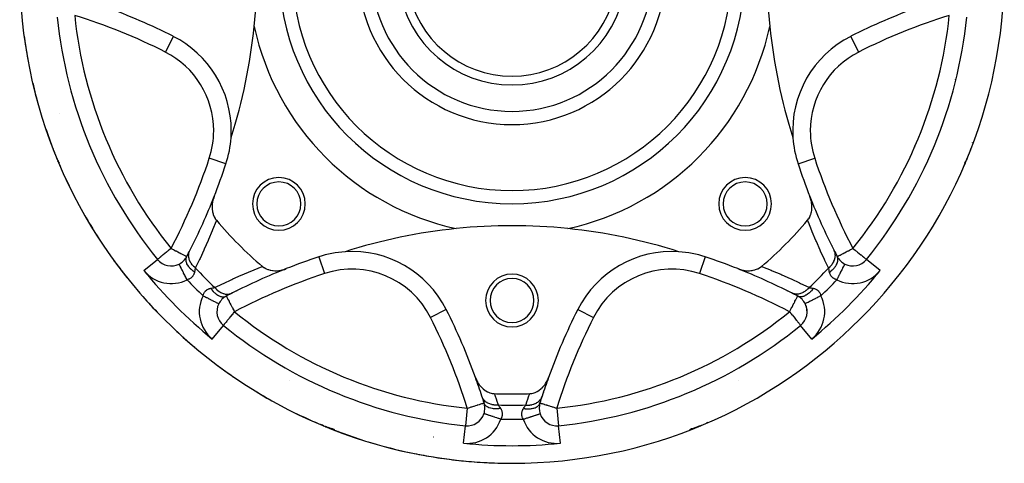
# Model space of a CAD drawing. Units: millimetres. Extents: x -239 to 387, y -265 to 265.
# Drawn here: x -230 to -118, y -75 to -25 of the extents above; entities that cross this region are included whole.
import ezdxf

# ---------------------------------------------------------------- set-up
doc = ezdxf.new("R2010")
doc.units = ezdxf.units.MM
doc.linetypes.add('DASHED', pattern=[9.652, 8.128, -1.524])
doc.layers.add('nevidi', color=4, linetype='DASHED')

msp = doc.modelspace()

# ---------------------------------------------------------------- linework, layer by layer
at = {"color": 2}
for p, q in [((-212.53, -26.93), (-212.53, -26.93)), ((-135.47, -26.93), (-135.47, -26.93)), ((-122.48, -41.35), (-122.38, -41.14)), ((-122.48, -41.35), (-122.38, -41.14)), ((-122.45, -41.28), (-122.38, -41.14)), ((-122.22, -40.77), (-122.26, -40.88)), ((-122.73, -41.78), (-122.73, -41.78)), ((-214.33, -52.29), (-214.32, -52.28)), ((-211, -51.95), (-211, -51.95)), ((-195.96, -51.98), (-195.96, -51.99)), ((-152.04, -51.98), (-152.04, -51.99)), ((-137, -51.95), (-137, -51.95)), ((-133.67, -52.28), (-133.68, -52.28)), ((-211.87, -52.81), (-211.87, -52.8)), ((-206.5, -56.45), (-206.49, -56.45)), ((-166.52, -57.98), (-166.52, -57.98)), ((-140.64, -57.32), (-140.65, -57.32)), ((-206.83, -59.78), (-206.83, -59.77)), ((-141.17, -59.78), (-141.17, -59.77)), ((-169.97, -66.07), (-169.97, -66.07)), ((-170.82, -68.59), (-170.81, -68.6)), ((-177.19, -69.81), (-177.19, -69.81)), ((-195.69, -71.07), (-195.69, -71.07)), ((-195.69, -71.07), (-195.68, -71.08)), ((-195.69, -71.07), (-195.69, -71.08)), ((-195.1, -71.32), (-195.17, -71.29)), ((-194.91, -71.38), (-194.93, -71.37)), ((-179.3, -71.18), (-179.3, -71.18)), ((-152.98, -71.34), (-152.83, -71.29)), ((-152.84, -71.29), (-152.84, -71.29)), ((-174, -75.45), (-174, -75.45))]:
    msp.add_line(p, q, dxfattribs=at)
for points in [[(-225.6, -41.2), (-225.6, -41.19), (-225.65, -41.08)], [(-122.26, -40.88), (-122.32, -41.01), (-122.37, -41.14), (-122.4, -41.2)], [(-207.88, -45.12), (-207.97, -45.38), (-207.98, -45.44), (-208.05, -45.69), (-208.06, -45.78), (-208.09, -45.99), (-208.11, -46.12), (-208.11, -46.3), (-208.11, -46.46), (-208.1, -46.6), (-208.08, -46.78), (-208.06, -46.88), (-208.01, -47.08), (-207.99, -47.16), (-207.91, -47.37), (-207.89, -47.42), (-207.78, -47.62), (-207.76, -47.65), (-207.62, -47.83)], [(-140.38, -47.83), (-140.26, -47.68), (-140.24, -47.65), (-140.13, -47.46), (-140.11, -47.42), (-140.03, -47.22), (-140.01, -47.16), (-139.96, -46.97), (-139.94, -46.88), (-139.91, -46.71), (-139.9, -46.6), (-139.89, -46.44), (-139.89, -46.3), (-139.89, -46.16), (-139.91, -45.99), (-139.92, -45.89), (-139.95, -45.69), (-139.97, -45.61), (-140.03, -45.38), (-140.04, -45.34), (-140.12, -45.12)], [(-202.38, -53.07), (-202.23, -53.19), (-202.2, -53.21), (-202.01, -53.32), (-201.97, -53.34), (-201.77, -53.42), (-201.71, -53.44), (-201.52, -53.49), (-201.43, -53.51), (-201.26, -53.54), (-201.15, -53.55), (-200.99, -53.56), (-200.85, -53.56), (-200.71, -53.56), (-200.54, -53.55), (-200.44, -53.53), (-200.24, -53.5), (-200.16, -53.48), (-199.93, -53.42), (-199.89, -53.41), (-199.67, -53.33)], [(-148.33, -53.33), (-148.07, -53.42), (-148.01, -53.44), (-147.76, -53.5), (-147.67, -53.51), (-147.46, -53.55), (-147.33, -53.56), (-147.15, -53.56), (-146.99, -53.56), (-146.85, -53.55), (-146.67, -53.53), (-146.57, -53.51), (-146.37, -53.46), (-146.29, -53.44), (-146.08, -53.36), (-146.03, -53.34), (-145.83, -53.23), (-145.8, -53.21), (-145.62, -53.07)], [(-141.51, -56.45), (-141.51, -56.45), (-141.5, -56.45)], [(-207.36, -57.32), (-207.35, -57.32), (-207.35, -57.32)], [(-178.16, -65.7), (-178.05, -65.97), (-178, -66.06), (-177.9, -66.26), (-177.8, -66.41), (-177.72, -66.53), (-177.55, -66.73), (-177.51, -66.77), (-177.35, -66.93), (-177.29, -66.99), (-177.28, -67), (-177.05, -67.18), (-176.98, -67.22), (-176.79, -67.33), (-176.68, -67.38), (-176.53, -67.44), (-176.38, -67.48), (-176.26, -67.51), (-176.09, -67.53), (-176.02, -67.53)], [(-171.98, -67.53), (-171.84, -67.52), (-171.74, -67.51), (-171.59, -67.47), (-171.47, -67.44), (-171.35, -67.39), (-171.21, -67.33), (-171.12, -67.28), (-170.95, -67.18), (-170.9, -67.14), (-170.71, -66.99), (-170.7, -66.98), (-170.65, -66.93), (-170.51, -66.8), (-170.49, -66.77), (-170.34, -66.6), (-170.28, -66.53), (-170.18, -66.38), (-170.1, -66.26), (-170.05, -66.15), (-169.95, -65.97), (-169.93, -65.91), (-169.84, -65.7)], [(-195.43, -71.19), (-195.56, -71.13), (-195.74, -71.06)], [(-194.75, -71.42), (-194.91, -71.37), (-194.93, -71.37)], [(-153.25, -71.42), (-153.09, -71.38), (-153.1, -71.38)], [(-153.24, -71.42), (-153.09, -71.37), (-153.09, -71.38), (-152.83, -71.29)], [(-153.08, -71.37), (-153.09, -71.37), (-152.83, -71.29)], [(-152.57, -71.19), (-152.7, -71.24), (-152.83, -71.29)]]:
    msp.add_lwpolyline(points, dxfattribs=at)
for centre, radius, start, end in [((-174, -19.45), 56, 90, 270), ((-174, -19.45), 56, 270, 90), ((-174, -19.45), 25, 90, 270), ((-174, -19.45), 25, 270, 90), ((-174, -19.45), 17.5, 90, 270), ((-174, -19.45), 17.5, 270, 90), ((-174, -19.45), 13, 107.9202, 72.0798), ((-174, -19.45), 12, 109.4712, 70.5288), ((-82.5, -19.45), 62.5, 174.1778, 185.8222), ((-265.5, -19.45), 62.5, 354.1778, 360), ((-244, -89.45), 70, 63.2834, 70.1608), ((-104, -89.45), 70, 109.8392, 116.7166), ((-174, -19.45), 52, 185.8463, 219.1537), ((-174, -19.45), 52, 320.8463, 354.1537), ((-174, -19.45), 56, 187.5414, 190.3662), ((-265.5, -19.45), 62.5, 342.3133, 354.1778), ((-174, -19.45), 30, 192.2007, 257.7993), ((-174, -19.45), 30, 282.2007, 347.7993), ((-82.5, -19.45), 62.5, 185.8222, 197.6867), ((-217.93, -37.65), 12, 0, 63.2834), ((-130.07, -37.65), 12, 116.7166, 183.7874), ((-174, -19.45), 56, 193.1862, 196.01), ((-127.81, -38.58), 6, 51.5372, 51.5625), ((-220.19, -38.58), 6, 151.3786, 151.3933), ((-174, -19.45), 56, 198.8312, 201.6538), ((-217.93, -37.65), 12, 356.2126, 0), ((-217.93, -37.65), 12, 341.7166, 356.2126), ((-130.07, -37.65), 12, 183.7874, 198.2834), ((-220.19, -38.58), 6, 201.6137, 202.5), ((-220.19, -38.58), 6, 202.5, 207.5716), ((-273, -19.45), 70, 338.4859, 341.7166), ((-75, -19.45), 70, 198.2834, 201.5141), ((-127.81, -38.58), 6, 332.4485, 334.8394), ((-127.81, -38.58), 6, 333.777, 337.5), ((-127.81, -38.58), 6, 337.5, 338.3519), ((-174, -19.45), 56, 204.4763, 207.2976), ((-200.52, -45.97), 3, 0, 180), ((-200.52, -45.97), 2.5, 0, 180), ((-147.48, -45.97), 3, 0, 180), ((-147.48, -45.97), 2.5, 0, 180), ((-127.81, -38.58), 6, 263.4371, 263.4625), ((-273, -19.45), 70, 332.982, 338.4859), ((-75, -19.45), 70, 201.5141, 207.018), ((-200.52, -45.97), 3, 180, 0), ((-200.52, -45.97), 2.5, 180, 0), ((-147.48, -45.97), 3, 180, 0), ((-147.48, -45.97), 2.5, 180, 0), ((-174, -19.45), 56, 210.1218, 212.9414), ((-174, -19.45), 44, 220.1731, 229.8269), ((-174, -19.45), 44, 310.1731, 319.8269), ((-174, -110.95), 62.5, 95.8222, 107.6867), ((-174, -110.95), 62.5, 84.1778, 95.8222), ((-174, -110.95), 62.5, 72.3133, 84.1778), ((-273, -19.45), 70, 332.3372, 332.982), ((-192.2, -63.38), 12, 93.7874, 108.2834), ((-192.2, -63.38), 12, 26.7166, 93.7874), ((-155.8, -63.38), 12, 86.2126, 153.2834), ((-155.8, -63.38), 12, 71.7166, 86.2126), ((-174, -19.45), 48, 319.3273, 319.3846), ((-75, -19.45), 70, 207.018, 207.6628), ((-174, -19.45), 56, 215.7676, 218.5851), ((-212.77, -51.02), 2, 219.1537, 296.8849), ((-212.77, -51.02), 2, 296.8848, 332.3372), ((-174, -118.45), 70, 108.2834, 111.5141), ((-174, -118.45), 70, 68.4859, 71.7166), ((-135.23, -51.02), 2, 207.6628, 243.1152), ((-135.23, -51.02), 2, 243.1152, 320.8463), ((-174, -118.45), 70, 111.5141, 117.018), ((-174, -118.45), 70, 62.982, 68.4859), ((-174, -56.95), 3, 0, 180), ((-174, -56.95), 2.5, 0, 180), ((-174, -19.45), 48, 229.3006, 229.3535), ((-174, -19.45), 48, 310.6428, 310.6998), ((-174, -19.45), 56, 221.4139, 224.2289), ((-205.57, -58.22), 2, 117.6628, 153.1152), ((-174, -118.45), 70, 117.018, 117.6628), ((-174, -56.95), 3, 180, 0), ((-174, -56.95), 2.5, 180, 0), ((-174, -118.45), 70, 62.3372, 62.982), ((-142.43, -58.22), 2, 26.8848, 62.3372), ((-205.57, -58.22), 2, 153.1152, 230.8463), ((-244, -89.45), 70, 19.8392, 26.7166), ((-104, -89.45), 70, 153.2834, 160.1608), ((-142.43, -58.22), 2, 309.1537, 26.8849), ((-142.43, -58.22), 2, 24.5734, 26.8848), ((-142.43, -58.22), 2, 17.2636, 23.9358), ((-142.43, -58.22), 2, 9.9525, 16.7027), ((-142.43, -58.22), 2, 2.6415, 9.4656), ((-174, -19.45), 56, 227.0608, 229.8726), ((-174, -19.45), 52, 230.8463, 264.1537), ((-174, -19.45), 52, 275.8463, 309.1537), ((-174, -19.45), 56, 232.7086, 235.5164), ((-244, -89.45), 70, 17.982, 19.8392), ((-104, -89.45), 70, 160.1608, 162.018), ((-174, -19.45), 56, 238.3577, 241.1601), ((-244, -89.45), 70, 17.3372, 17.982), ((-174, -19.45), 48.12, 267.5937, 270), ((-174, -19.45), 48.12, 270, 272.4063), ((-104, -89.45), 70, 162.018, 162.6628), ((-174, -19.45), 48, 274.3102, 274.371), ((-179.09, -69.19), 2, 341.8848, 0), ((-179.09, -69.19), 2, 0, 17.3372), ((-168.91, -69.19), 2, 162.6628, 198.1152), ((-174, -19.45), 56, 244.0088, 246.8039), ((-179.09, -69.19), 2, 264.1537, 341.8849), ((-168.91, -69.19), 2, 198.1152, 275.8463), ((-193.13, -65.64), 6, 244.7827, 247.5), ((-193.13, -65.64), 6, 244.7593, 244.8394), ((-193.13, -65.64), 6, 247.5, 253.9449), ((-174, -19.45), 56, 247.5, 247.7827), ((-174, -19.45), 56, 247.7827, 248.0778), ((-174, -19.45), 56, 248.3499, 249.637), ((-154.87, -65.64), 6, 282.1793, 282.2346), ((-154.87, -65.64), 6, 285.4951, 289.8394), ((-154.87, -65.64), 6, 286.982, 292.5), ((-154.87, -65.64), 6, 292.5, 295.2458), ((-174, -19.45), 56, 249.6632, 252.4476), ((-174, -19.45), 56, 250.1975, 250.5449), ((-174, -19.45), 56, 253.0239, 255.2099), ((-174, -19.45), 56, 255.3237, 258.0913), ((-174, -19.45), 56, 255.815, 256.1347), ((-174, -19.45), 56, 258.5205, 260.8237), ((-174, -19.45), 56, 260.9979, 263.735), ((-174, -19.45), 56, 261.4797, 261.7945), ((-174, -19.45), 56, 264.0194, 266.5694), ((-174, -19.45), 56, 266.7127, 270), ((-174, -19.45), 56, 267.2865, 267.664), ((-174, -19.45), 56, 269.5707, 270)]:
    msp.add_arc(centre, radius, start, end, dxfattribs=at)
at = {"layer": 'nevidi', "color": 7, "linetype": 'Continuous'}
for p, q in [((-212.53, -26.93), (-213.43, -28.71)), ((-135.47, -26.93), (-134.57, -28.71)), ((-121.65, -39), (-121.65, -39.01)), ((-128.18, -39.46), (-128.21, -39.52)), ((-125.96, -39.35), (-125.96, -39.35)), ((-121.84, -39.71), (-121.9, -39.89)), ((-225.74, -40.88), (-225.79, -40.76)), ((-225.73, -40.88), (-225.74, -40.88)), ((-206.54, -41.41), (-208.43, -40.78)), ((-141.46, -41.41), (-139.57, -40.78)), ((-122.27, -40.88), (-122.26, -40.88)), ((-122.55, -41.52), (-122.61, -41.65)), ((-215.87, -53.55), (-214.33, -52.29)), ((-211.48, -52.54), (-211.48, -52.55)), ((-195.96, -51.99), (-195.33, -53.88)), ((-152.04, -51.99), (-152.67, -53.88)), ((-132.13, -53.55), (-133.67, -52.28)), ((-207.1, -56.93), (-207.09, -56.93)), ((-140.91, -56.93), (-140.9, -56.93)), ((-181.48, -57.98), (-183.26, -58.88)), ((-166.52, -57.98), (-164.74, -58.88)), ((-208.1, -61.33), (-206.83, -59.78)), ((-139.9, -61.33), (-141.17, -59.78)), ((-199.27, -66.03), (-199.27, -66.03)), ((-148.24, -66.06), (-148.24, -66.06)), ((-179.09, -69.19), (-179.3, -71.18)), ((-177.1, -69.31), (-177.1, -69.31)), ((-170.9, -69.31), (-170.9, -69.31)), ((-168.91, -69.19), (-168.7, -71.18)), ((-149.66, -69.51), (-149.66, -69.51)), ((-195.42, -71.17), (-195.43, -71.19)), ((-195.41, -71.14), (-195.41, -71.14)), ((-179.5, -73.17), (-179.3, -71.18)), ((-168.5, -73.17), (-168.7, -71.18)), ((-152.58, -71.17), (-152.57, -71.19)), ((-151.74, -70.81), (-151.92, -70.9)), ((-193.68, -71.77), (-193.7, -71.77)), ((-182.92, -72.45), (-182.91, -72.45))]:
    msp.add_line(p, q, dxfattribs=at)
for points in [[(-226.07, -39.99), (-226.1, -39.89), (-226.14, -39.76), (-226.16, -39.71)], [(-225.46, -41.5), (-225.51, -41.4), (-225.54, -41.33), (-225.6, -41.2)], [(-122.4, -41.2), (-122.46, -41.33), (-122.46, -41.33), (-122.54, -41.51)], [(-225.32, -41.78), (-225.36, -41.72), (-225.45, -41.52)], [(-207.62, -47.83), (-207.66, -47.93), (-208.06, -48.92), (-208.11, -49.04), (-208.52, -50.02), (-208.57, -50.14), (-209, -51.1), (-209.05, -51.21), (-209.49, -52.16), (-209.55, -52.27), (-210, -53.21), (-210.02, -53.25)], [(-137.98, -53.25), (-138.4, -52.39), (-138.45, -52.27), (-138.9, -51.33), (-138.95, -51.21), (-139.38, -50.25), (-139.43, -50.14), (-139.84, -49.16), (-139.89, -49.04), (-140.29, -48.05), (-140.34, -47.93), (-140.38, -47.83)], [(-212.77, -51.02), (-212.87, -51.1), (-212.9, -51.12), (-213.03, -51.23), (-213.1, -51.29), (-213.18, -51.35), (-213.28, -51.43), (-213.3, -51.45), (-213.49, -51.6), (-213.49, -51.61), (-213.5, -51.62), (-213.67, -51.75), (-213.7, -51.77), (-213.78, -51.84), (-213.83, -51.88), (-213.86, -51.91), (-213.97, -52), (-214, -52.02), (-214.06, -52.07), (-214.09, -52.1), (-214.11, -52.11), (-214.19, -52.17), (-214.19, -52.18), (-214.25, -52.22), (-214.26, -52.23), (-214.29, -52.26), (-214.31, -52.27), (-214.31, -52.27), (-214.32, -52.28), (-214.32, -52.28)], [(-212.77, -51.02), (-212.69, -51.06), (-212.62, -51.1), (-212.51, -51.16), (-212.45, -51.19), (-212.26, -51.29), (-212.22, -51.31), (-212.14, -51.35), (-212.02, -51.41), (-212, -51.42), (-211.81, -51.53), (-211.8, -51.53), (-211.66, -51.6), (-211.61, -51.63), (-211.61, -51.63), (-211.45, -51.72), (-211.44, -51.72), (-211.31, -51.79), (-211.29, -51.8), (-211.21, -51.84), (-211.2, -51.85), (-211.18, -51.86), (-211.11, -51.89), (-211.09, -51.9), (-211.05, -51.92), (-211.03, -51.93), (-211.01, -51.94), (-211, -51.95)], [(-210.02, -53.25), (-210.17, -53.12), (-210.18, -53.11), (-210.2, -53.1), (-210.21, -53.09), (-210.33, -52.95), (-210.34, -52.94), (-210.37, -52.91), (-210.38, -52.89), (-210.47, -52.77), (-210.47, -52.76), (-210.51, -52.71), (-210.52, -52.69), (-210.58, -52.58), (-210.59, -52.57), (-210.62, -52.49), (-210.63, -52.48), (-210.67, -52.38), (-210.67, -52.37), (-210.71, -52.27), (-210.71, -52.26), (-210.73, -52.18), (-210.73, -52.17), (-210.76, -52.05), (-210.76, -52.04), (-210.77, -51.98), (-210.77, -51.97), (-210.78, -51.84), (-210.78, -51.82), (-210.77, -51.79), (-210.77, -51.78), (-210.76, -51.62), (-210.76, -51.61), (-210.75, -51.59), (-210.75, -51.59), (-210.71, -51.42), (-210.71, -51.41), (-210.71, -51.41), (-210.7, -51.4), (-210.64, -51.25)], [(-137.98, -53.25), (-137.82, -53.11), (-137.82, -53.11), (-137.81, -53.11), (-137.8, -53.1), (-137.66, -52.94), (-137.66, -52.94), (-137.64, -52.92), (-137.63, -52.91), (-137.53, -52.76), (-137.52, -52.75), (-137.5, -52.72), (-137.49, -52.71), (-137.41, -52.57), (-137.41, -52.56), (-137.38, -52.51), (-137.38, -52.49), (-137.33, -52.37), (-137.32, -52.37), (-137.3, -52.29), (-137.29, -52.27), (-137.27, -52.17), (-137.26, -52.17), (-137.24, -52.07), (-137.24, -52.05), (-137.23, -51.97), (-137.23, -51.97), (-137.22, -51.85), (-137.22, -51.84), (-137.23, -51.78), (-137.23, -51.77), (-137.24, -51.64), (-137.24, -51.62), (-137.25, -51.59), (-137.25, -51.58), (-137.28, -51.43), (-137.29, -51.42), (-137.3, -51.4), (-137.3, -51.39), (-137.36, -51.25)], [(-137, -51.95), (-136.99, -51.94), (-136.97, -51.93), (-136.95, -51.92), (-136.91, -51.9), (-136.89, -51.89), (-136.82, -51.86), (-136.8, -51.85), (-136.79, -51.84), (-136.71, -51.8), (-136.69, -51.79), (-136.56, -51.72), (-136.55, -51.72), (-136.39, -51.63), (-136.39, -51.63), (-136.34, -51.6), (-136.2, -51.53), (-136.19, -51.53), (-136, -51.42), (-135.98, -51.41), (-135.86, -51.35), (-135.78, -51.31), (-135.74, -51.29), (-135.55, -51.19), (-135.49, -51.16), (-135.38, -51.1), (-135.31, -51.06), (-135.23, -51.02)], [(-135.23, -51.02), (-135.13, -51.1), (-135.1, -51.12), (-134.97, -51.23), (-134.9, -51.29), (-134.82, -51.35), (-134.72, -51.43), (-134.7, -51.45), (-134.51, -51.6), (-134.51, -51.61), (-134.5, -51.62), (-134.33, -51.75), (-134.3, -51.77), (-134.22, -51.84), (-134.17, -51.88), (-134.14, -51.91), (-134.03, -52), (-134, -52.02), (-133.94, -52.07), (-133.91, -52.1), (-133.89, -52.11), (-133.81, -52.17), (-133.81, -52.17), (-133.75, -52.22), (-133.74, -52.23), (-133.71, -52.26), (-133.69, -52.27), (-133.69, -52.28), (-133.68, -52.28), (-133.68, -52.28)], [(-210.11, -53.72), (-210.23, -53.63), (-210.26, -53.61), (-210.29, -53.59), (-210.3, -53.58), (-210.4, -53.5), (-210.42, -53.48), (-210.48, -53.43), (-210.48, -53.42), (-210.54, -53.36), (-210.57, -53.34), (-210.64, -53.26), (-210.65, -53.25), (-210.68, -53.22), (-210.7, -53.19), (-210.78, -53.09), (-210.79, -53.08), (-210.79, -53.07), (-210.81, -53.04), (-210.89, -52.92), (-210.9, -52.91), (-210.9, -52.9), (-210.91, -52.89), (-210.97, -52.77), (-210.98, -52.74), (-210.99, -52.73), (-210.99, -52.72), (-211.03, -52.62), (-211.04, -52.6), (-211.05, -52.56), (-211.05, -52.55), (-211.07, -52.47), (-211.07, -52.45), (-211.08, -52.39), (-211.08, -52.38), (-211.08, -52.33), (-211.08, -52.31), (-211.08, -52.22), (-211.08, -52.22), (-211.08, -52.2), (-211.07, -52.18), (-211.05, -52.07), (-211.05, -52.07), (-211.05, -52.07), (-211.04, -52.05), (-211, -51.95), (-211, -51.95)], [(-137.89, -53.72), (-137.88, -53.71), (-137.74, -53.61), (-137.72, -53.59), (-137.71, -53.59), (-137.71, -53.59), (-137.58, -53.48), (-137.55, -53.45), (-137.53, -53.43), (-137.52, -53.43), (-137.43, -53.34), (-137.41, -53.31), (-137.37, -53.27), (-137.36, -53.26), (-137.3, -53.19), (-137.28, -53.17), (-137.22, -53.09), (-137.22, -53.09), (-137.19, -53.04), (-137.17, -53.02), (-137.11, -52.92), (-137.1, -52.91), (-137.09, -52.89), (-137.08, -52.87), (-137.02, -52.74), (-137.02, -52.74), (-137.01, -52.73), (-137.01, -52.72), (-136.96, -52.6), (-136.96, -52.57), (-136.95, -52.56), (-136.95, -52.56), (-136.93, -52.45), (-136.93, -52.43), (-136.92, -52.39), (-136.92, -52.39), (-136.92, -52.31), (-136.92, -52.29), (-136.92, -52.23), (-136.92, -52.22), (-136.93, -52.18), (-136.93, -52.15), (-136.95, -52.08), (-136.95, -52.07), (-136.96, -52.05), (-136.96, -52.03), (-137, -51.95)], [(-210.96, -54.59), (-210.97, -54.58), (-211, -54.53), (-211.06, -54.4), (-211.08, -54.36), (-211.12, -54.29), (-211.17, -54.18), (-211.19, -54.15), (-211.23, -54.06), (-211.28, -53.97), (-211.29, -53.94), (-211.35, -53.83), (-211.38, -53.77), (-211.39, -53.74), (-211.45, -53.62), (-211.47, -53.58), (-211.49, -53.55), (-211.55, -53.43), (-211.56, -53.41), (-211.58, -53.38), (-211.64, -53.26), (-211.64, -53.25), (-211.65, -53.23), (-211.71, -53.12), (-211.71, -53.11), (-211.72, -53.1), (-211.77, -53), (-211.77, -52.99), (-211.78, -52.99), (-211.81, -52.91), (-211.82, -52.9), (-211.82, -52.9), (-211.84, -52.85), (-211.85, -52.84), (-211.85, -52.84), (-211.86, -52.81), (-211.86, -52.81), (-211.87, -52.81)], [(-210.11, -53.72), (-210.13, -53.77), (-210.13, -53.79), (-210.15, -53.86), (-210.15, -53.87), (-210.18, -53.93), (-210.18, -53.95), (-210.18, -53.95), (-210.21, -54.01), (-210.22, -54.02), (-210.25, -54.09), (-210.26, -54.1), (-210.29, -54.16), (-210.3, -54.17), (-210.31, -54.17), (-210.35, -54.22), (-210.35, -54.23), (-210.4, -54.29), (-210.41, -54.3), (-210.47, -54.35), (-210.48, -54.36), (-210.49, -54.36), (-210.54, -54.4), (-210.55, -54.41), (-210.61, -54.45), (-210.62, -54.46), (-210.69, -54.49), (-210.7, -54.5), (-210.72, -54.51), (-210.78, -54.53), (-210.79, -54.54), (-210.87, -54.56), (-210.88, -54.57), (-210.96, -54.59)], [(-210.02, -53.25), (-210.04, -53.34), (-210.04, -53.36), (-210.06, -53.45), (-210.06, -53.46), (-210.06, -53.47), (-210.09, -53.58), (-210.09, -53.59), (-210.11, -53.69), (-210.11, -53.71), (-210.11, -53.72)], [(-207.8, -55.48), (-206.94, -55.05), (-206.82, -55), (-205.88, -54.56), (-205.76, -54.5), (-204.8, -54.07), (-204.68, -54.02), (-203.71, -53.61), (-203.59, -53.56), (-202.6, -53.16), (-202.48, -53.11), (-202.38, -53.07)], [(-145.62, -53.07), (-145.52, -53.11), (-144.53, -53.51), (-144.41, -53.56), (-143.43, -53.97), (-143.31, -54.02), (-142.35, -54.45), (-142.24, -54.5), (-141.29, -54.94), (-141.18, -55), (-140.24, -55.45), (-140.2, -55.48)], [(-137.89, -53.72), (-137.91, -53.61), (-137.91, -53.59), (-137.92, -53.56), (-137.93, -53.48), (-137.94, -53.47), (-137.95, -53.37), (-137.96, -53.36), (-137.96, -53.33), (-137.97, -53.26), (-137.98, -53.25)], [(-137.04, -54.59), (-137.11, -54.57), (-137.12, -54.57), (-137.15, -54.56), (-137.2, -54.54), (-137.21, -54.54), (-137.29, -54.51), (-137.3, -54.5), (-137.37, -54.46), (-137.38, -54.46), (-137.41, -54.44), (-137.44, -54.42), (-137.45, -54.41), (-137.51, -54.36), (-137.52, -54.36), (-137.58, -54.31), (-137.59, -54.3), (-137.62, -54.27), (-137.64, -54.24), (-137.65, -54.23), (-137.69, -54.18), (-137.7, -54.17), (-137.74, -54.11), (-137.74, -54.1), (-137.77, -54.06), (-137.78, -54.03), (-137.78, -54.02), (-137.81, -53.96), (-137.82, -53.95), (-137.84, -53.88), (-137.85, -53.87), (-137.86, -53.82), (-137.87, -53.8), (-137.87, -53.79), (-137.89, -53.72)], [(-137.04, -54.59), (-137.02, -54.55), (-136.96, -54.43), (-136.94, -54.4), (-136.9, -54.32), (-136.85, -54.21), (-136.83, -54.18), (-136.78, -54.08), (-136.74, -54), (-136.72, -53.97), (-136.67, -53.86), (-136.64, -53.8), (-136.62, -53.77), (-136.56, -53.65), (-136.54, -53.61), (-136.53, -53.58), (-136.46, -53.45), (-136.45, -53.43), (-136.44, -53.41), (-136.37, -53.28), (-136.37, -53.27), (-136.36, -53.25), (-136.3, -53.13), (-136.3, -53.13), (-136.29, -53.12), (-136.24, -53.02), (-136.23, -53), (-136.23, -53), (-136.19, -52.93), (-136.19, -52.91), (-136.18, -52.91), (-136.16, -52.86), (-136.16, -52.85), (-136.15, -52.84), (-136.14, -52.82), (-136.14, -52.81), (-136.13, -52.81), (-136.13, -52.8), (-136.13, -52.8)], [(-209.14, -56.41), (-209.12, -56.35), (-209.12, -56.33), (-209.09, -56.25), (-209.09, -56.24), (-209.06, -56.17), (-209.06, -56.17), (-209.05, -56.15), (-209.01, -56.08), (-209.01, -56.07), (-208.97, -56.01), (-208.96, -56), (-208.91, -55.94), (-208.91, -55.93), (-208.86, -55.87), (-208.85, -55.86), (-208.79, -55.81), (-208.78, -55.8), (-208.73, -55.76), (-208.72, -55.76), (-208.72, -55.75), (-208.66, -55.71), (-208.65, -55.71), (-208.58, -55.67), (-208.57, -55.67), (-208.51, -55.64), (-208.5, -55.63), (-208.5, -55.63), (-208.43, -55.61), (-208.42, -55.6), (-208.35, -55.58), (-208.33, -55.58), (-208.27, -55.56)], [(-208.27, -55.56), (-208.24, -55.56), (-208.16, -55.54), (-208.14, -55.54), (-208.03, -55.52), (-208.02, -55.52), (-208, -55.51), (-207.92, -55.5), (-207.91, -55.49), (-207.81, -55.48), (-207.8, -55.48)], [(-208.27, -55.56), (-208.26, -55.57), (-208.16, -55.71), (-208.14, -55.73), (-208.14, -55.74), (-208.13, -55.74), (-208.03, -55.87), (-208, -55.9), (-207.98, -55.92), (-207.98, -55.93), (-207.89, -56.02), (-207.86, -56.04), (-207.82, -56.08), (-207.81, -56.09), (-207.74, -56.15), (-207.72, -56.17), (-207.64, -56.23), (-207.63, -56.23), (-207.59, -56.26), (-207.57, -56.28), (-207.47, -56.34), (-207.46, -56.35), (-207.44, -56.36), (-207.42, -56.37), (-207.29, -56.43), (-207.29, -56.43), (-207.28, -56.44), (-207.27, -56.44), (-207.14, -56.49), (-207.12, -56.49), (-207.11, -56.5), (-207.1, -56.5), (-207, -56.52), (-206.98, -56.52), (-206.94, -56.53), (-206.93, -56.53), (-206.86, -56.53), (-206.84, -56.53), (-206.78, -56.53), (-206.77, -56.53), (-206.72, -56.53), (-206.7, -56.52), (-206.63, -56.5), (-206.62, -56.5), (-206.6, -56.49), (-206.58, -56.49), (-206.5, -56.45)], [(-207.8, -55.48), (-207.66, -55.63), (-207.66, -55.63), (-207.66, -55.64), (-207.65, -55.65), (-207.49, -55.79), (-207.49, -55.79), (-207.47, -55.81), (-207.46, -55.82), (-207.31, -55.92), (-207.3, -55.93), (-207.27, -55.95), (-207.25, -55.96), (-207.12, -56.04), (-207.11, -56.04), (-207.06, -56.07), (-207.04, -56.07), (-206.92, -56.12), (-206.92, -56.13), (-206.84, -56.15), (-206.82, -56.16), (-206.72, -56.18), (-206.72, -56.19), (-206.62, -56.21), (-206.6, -56.21), (-206.52, -56.22), (-206.52, -56.22), (-206.4, -56.23), (-206.39, -56.23), (-206.33, -56.23), (-206.32, -56.23), (-206.19, -56.21), (-206.17, -56.21), (-206.14, -56.2), (-206.13, -56.2), (-205.98, -56.17), (-205.97, -56.16), (-205.95, -56.16), (-205.94, -56.15), (-205.8, -56.09)], [(-140.2, -55.48), (-140.33, -55.62), (-140.34, -55.63), (-140.35, -55.65), (-140.37, -55.66), (-140.5, -55.78), (-140.51, -55.79), (-140.54, -55.82), (-140.56, -55.83), (-140.68, -55.92), (-140.69, -55.92), (-140.75, -55.96), (-140.76, -55.97), (-140.87, -56.03), (-140.88, -56.04), (-140.96, -56.07), (-140.97, -56.08), (-141.07, -56.12), (-141.08, -56.12), (-141.18, -56.16), (-141.19, -56.16), (-141.27, -56.18), (-141.28, -56.19), (-141.4, -56.21), (-141.41, -56.21), (-141.47, -56.22), (-141.48, -56.22), (-141.61, -56.23), (-141.63, -56.23), (-141.67, -56.22), (-141.67, -56.22), (-141.83, -56.21), (-141.84, -56.21), (-141.86, -56.2), (-141.87, -56.2), (-142.03, -56.16), (-142.04, -56.16), (-142.04, -56.16), (-142.05, -56.16), (-142.2, -56.09)], [(-139.73, -55.56), (-139.82, -55.68), (-139.84, -55.71), (-139.87, -55.74), (-139.87, -55.75), (-139.95, -55.85), (-139.97, -55.87), (-140.03, -55.93), (-140.03, -55.93), (-140.09, -55.99), (-140.11, -56.02), (-140.19, -56.09), (-140.2, -56.1), (-140.23, -56.13), (-140.26, -56.15), (-140.37, -56.23), (-140.37, -56.24), (-140.38, -56.24), (-140.41, -56.26), (-140.53, -56.34), (-140.54, -56.35), (-140.55, -56.35), (-140.56, -56.36), (-140.68, -56.42), (-140.71, -56.43), (-140.72, -56.44), (-140.73, -56.44), (-140.83, -56.48), (-140.86, -56.49), (-140.9, -56.5), (-140.9, -56.5), (-140.98, -56.52), (-141, -56.52), (-141.07, -56.53), (-141.07, -56.53), (-141.12, -56.53), (-141.14, -56.53), (-141.23, -56.53), (-141.23, -56.53), (-141.25, -56.53), (-141.28, -56.53), (-141.38, -56.5), (-141.38, -56.5), (-141.39, -56.5), (-141.4, -56.49), (-141.5, -56.45), (-141.5, -56.45)], [(-140.2, -55.48), (-140.12, -55.49), (-140.11, -55.49), (-140.09, -55.49), (-139.99, -55.51), (-139.98, -55.52), (-139.89, -55.53), (-139.87, -55.54), (-139.86, -55.54), (-139.74, -55.56), (-139.73, -55.56)], [(-139.73, -55.56), (-139.68, -55.58), (-139.67, -55.58), (-139.64, -55.59), (-139.6, -55.6), (-139.58, -55.6), (-139.52, -55.63), (-139.51, -55.63), (-139.44, -55.66), (-139.43, -55.67), (-139.39, -55.68), (-139.36, -55.7), (-139.35, -55.71), (-139.29, -55.75), (-139.28, -55.75), (-139.23, -55.8), (-139.22, -55.8), (-139.18, -55.83), (-139.16, -55.85), (-139.15, -55.86), (-139.1, -55.92), (-139.09, -55.93), (-139.05, -55.99), (-139.04, -56), (-139.01, -56.04), (-139, -56.06), (-138.99, -56.07), (-138.96, -56.14), (-138.95, -56.15), (-138.92, -56.23), (-138.91, -56.24), (-138.89, -56.3), (-138.89, -56.32), (-138.88, -56.33), (-138.86, -56.41)], [(-209.14, -56.41), (-209.05, -56.46), (-208.98, -56.49), (-208.95, -56.51), (-208.82, -56.58), (-208.77, -56.6), (-208.73, -56.62), (-208.58, -56.7), (-208.55, -56.71), (-208.52, -56.73), (-208.36, -56.81), (-208.35, -56.81), (-208.32, -56.83), (-208.16, -56.91), (-208.15, -56.91), (-208.13, -56.93), (-207.98, -57), (-207.96, -57.01), (-207.96, -57.01), (-207.82, -57.08), (-207.8, -57.09), (-207.79, -57.1), (-207.69, -57.15), (-207.67, -57.16), (-207.65, -57.17), (-207.57, -57.21), (-207.55, -57.22), (-207.53, -57.23), (-207.48, -57.26), (-207.46, -57.26), (-207.44, -57.27), (-207.41, -57.29), (-207.4, -57.3), (-207.38, -57.3), (-207.37, -57.31), (-207.36, -57.31), (-207.36, -57.32)], [(-206.49, -56.45), (-206.49, -56.45), (-206.49, -56.46), (-206.48, -56.48), (-206.48, -56.48), (-206.47, -56.5), (-206.46, -56.52), (-206.45, -56.54), (-206.44, -56.56), (-206.41, -56.63), (-206.41, -56.63), (-206.4, -56.65), (-206.35, -56.73), (-206.35, -56.75), (-206.3, -56.83), (-206.28, -56.88), (-206.27, -56.89), (-206.19, -57.03), (-206.18, -57.06), (-206.16, -57.1), (-206.08, -57.25), (-206.08, -57.26), (-205.99, -57.43), (-205.97, -57.45), (-205.95, -57.5), (-205.86, -57.67), (-205.81, -57.76), (-205.75, -57.87), (-205.74, -57.9), (-205.68, -58.02), (-205.61, -58.14), (-205.57, -58.22)], [(-142.43, -58.22), (-142.4, -58.16), (-142.32, -58.02), (-142.27, -57.93), (-142.25, -57.87), (-142.19, -57.76), (-142.15, -57.7), (-142.05, -57.5), (-142.04, -57.48), (-142.01, -57.43), (-141.93, -57.27), (-141.92, -57.26), (-141.84, -57.1), (-141.83, -57.08), (-141.81, -57.03), (-141.74, -56.91), (-141.72, -56.88), (-141.7, -56.83), (-141.66, -56.76), (-141.65, -56.73), (-141.6, -56.65), (-141.6, -56.64), (-141.59, -56.63), (-141.56, -56.56), (-141.55, -56.55), (-141.54, -56.52), (-141.53, -56.5), (-141.52, -56.48), (-141.52, -56.48), (-141.51, -56.46), (-141.51, -56.45)], [(-138.86, -56.41), (-138.87, -56.42), (-138.95, -56.46), (-139.05, -56.51), (-139.09, -56.53), (-139.18, -56.58), (-139.27, -56.62), (-139.3, -56.64), (-139.42, -56.7), (-139.48, -56.73), (-139.51, -56.74), (-139.64, -56.81), (-139.68, -56.83), (-139.71, -56.85), (-139.85, -56.91), (-139.87, -56.93), (-139.9, -56.94), (-140.04, -57.01), (-140.04, -57.01), (-140.07, -57.03), (-140.2, -57.09), (-140.21, -57.1), (-140.22, -57.1), (-140.33, -57.16), (-140.35, -57.17), (-140.35, -57.17), (-140.45, -57.22), (-140.46, -57.23), (-140.47, -57.23), (-140.54, -57.26), (-140.55, -57.27), (-140.56, -57.27), (-140.6, -57.3), (-140.61, -57.3), (-140.62, -57.3), (-140.64, -57.31), (-140.64, -57.32), (-140.64, -57.32)], [(-205.57, -58.22), (-205.63, -58.29), (-205.7, -58.38), (-205.76, -58.45), (-205.84, -58.56), (-205.86, -58.58), (-206.01, -58.76), (-206.02, -58.78), (-206.06, -58.82), (-206.18, -58.97), (-206.22, -59.02), (-206.26, -59.07), (-206.32, -59.14), (-206.39, -59.23), (-206.45, -59.3), (-206.45, -59.31), (-206.53, -59.4), (-206.56, -59.44), (-206.63, -59.52), (-206.63, -59.52), (-206.66, -59.56), (-206.7, -59.61), (-206.74, -59.65), (-206.75, -59.67), (-206.78, -59.71), (-206.79, -59.72), (-206.79, -59.72), (-206.81, -59.75), (-206.82, -59.76), (-206.83, -59.77), (-206.83, -59.77)], [(-142.43, -58.22), (-142.37, -58.29), (-142.28, -58.41), (-142.24, -58.45), (-142.16, -58.56), (-142.11, -58.61), (-141.99, -58.76), (-141.95, -58.81), (-141.94, -58.82), (-141.8, -59), (-141.78, -59.02), (-141.74, -59.07), (-141.66, -59.17), (-141.61, -59.23), (-141.55, -59.31), (-141.53, -59.33), (-141.47, -59.4), (-141.42, -59.46), (-141.37, -59.52), (-141.37, -59.52), (-141.33, -59.58), (-141.3, -59.61), (-141.26, -59.67), (-141.25, -59.67), (-141.22, -59.71), (-141.21, -59.72), (-141.2, -59.73), (-141.19, -59.75), (-141.17, -59.77), (-141.17, -59.77), (-141.17, -59.77)], [(-175.57, -68.83), (-175.77, -68.84), (-175.78, -68.84), (-175.8, -68.84), (-175.81, -68.84), (-176, -68.83), (-176.01, -68.83), (-176.06, -68.82), (-176.07, -68.82), (-176.23, -68.8), (-176.24, -68.79), (-176.3, -68.78), (-176.31, -68.78), (-176.44, -68.74), (-176.45, -68.74), (-176.53, -68.71), (-176.54, -68.71), (-176.64, -68.67), (-176.65, -68.66), (-176.75, -68.62), (-176.75, -68.61), (-176.83, -68.57), (-176.84, -68.56), (-176.94, -68.5), (-176.94, -68.49), (-177, -68.45), (-177, -68.45), (-177.1, -68.35), (-177.11, -68.35), (-177.14, -68.32), (-177.14, -68.31), (-177.24, -68.19), (-177.25, -68.19), (-177.26, -68.17), (-177.27, -68.16), (-177.35, -68.01), (-177.36, -68.01), (-177.36, -68), (-177.36, -68), (-177.42, -67.84)], [(-176.02, -67.53), (-175.97, -67.66), (-175.95, -67.72), (-175.78, -68.22), (-175.76, -68.28), (-175.58, -68.79), (-175.57, -68.83)], [(-172.43, -68.83), (-172.27, -68.35), (-172.24, -68.29), (-172.07, -67.78), (-172.05, -67.72), (-171.98, -67.53)], [(-172.43, -68.83), (-172.22, -68.84), (-172.21, -68.84), (-172.21, -68.84), (-172.2, -68.84), (-171.99, -68.83), (-171.98, -68.83), (-171.95, -68.82), (-171.94, -68.82), (-171.76, -68.8), (-171.75, -68.79), (-171.71, -68.78), (-171.7, -68.78), (-171.55, -68.74), (-171.54, -68.74), (-171.48, -68.72), (-171.47, -68.71), (-171.35, -68.66), (-171.34, -68.66), (-171.26, -68.62), (-171.25, -68.62), (-171.16, -68.57), (-171.16, -68.56), (-171.07, -68.5), (-171.06, -68.5), (-171, -68.45), (-170.99, -68.44), (-170.9, -68.36), (-170.9, -68.36), (-170.85, -68.31), (-170.85, -68.31), (-170.76, -68.2), (-170.76, -68.19), (-170.73, -68.16), (-170.73, -68.16), (-170.65, -68.02), (-170.65, -68.01), (-170.64, -68), (-170.64, -67.99), (-170.58, -67.84)], [(-179.09, -69.19), (-179.07, -69.18), (-178.9, -69.13), (-178.81, -69.1), (-178.63, -69.04), (-178.58, -69.03), (-178.56, -69.03), (-178.36, -68.96), (-178.32, -68.95), (-178.12, -68.89), (-178.1, -68.88), (-177.97, -68.84), (-177.91, -68.82), (-177.89, -68.81), (-177.71, -68.76), (-177.7, -68.76), (-177.55, -68.71), (-177.54, -68.7), (-177.42, -68.67), (-177.4, -68.66), (-177.37, -68.65), (-177.32, -68.64), (-177.3, -68.63), (-177.24, -68.61), (-177.23, -68.61), (-177.2, -68.6), (-177.19, -68.6), (-177.18, -68.59)], [(-175.31, -69.22), (-175.45, -69.24), (-175.49, -69.24), (-175.53, -69.25), (-175.54, -69.25), (-175.66, -69.26), (-175.69, -69.26), (-175.77, -69.27), (-175.78, -69.27), (-175.86, -69.27), (-175.89, -69.27), (-176, -69.27), (-176.01, -69.26), (-176.06, -69.26), (-176.09, -69.26), (-176.23, -69.24), (-176.24, -69.24), (-176.25, -69.24), (-176.27, -69.23), (-176.42, -69.2), (-176.43, -69.2), (-176.44, -69.2), (-176.45, -69.2), (-176.58, -69.15), (-176.61, -69.14), (-176.62, -69.14), (-176.63, -69.13), (-176.73, -69.09), (-176.75, -69.08), (-176.79, -69.06), (-176.8, -69.05), (-176.86, -69.01), (-176.88, -69), (-176.93, -68.96), (-176.94, -68.95), (-176.97, -68.92), (-176.99, -68.91), (-177.05, -68.84), (-177.05, -68.84), (-177.06, -68.82), (-177.08, -68.81), (-177.13, -68.72), (-177.13, -68.71), (-177.14, -68.71), (-177.14, -68.7), (-177.18, -68.6), (-177.18, -68.59)], [(-175.57, -68.83), (-175.53, -68.89), (-175.52, -68.9), (-175.51, -68.91), (-175.45, -69), (-175.45, -69.01), (-175.39, -69.08), (-175.38, -69.1), (-175.38, -69.11), (-175.31, -69.21), (-175.31, -69.22)], [(-175.31, -69.22), (-175.28, -69.27), (-175.27, -69.28), (-175.25, -69.3), (-175.23, -69.34), (-175.23, -69.35), (-175.2, -69.42), (-175.19, -69.43), (-175.17, -69.49), (-175.16, -69.5), (-175.15, -69.54), (-175.14, -69.57), (-175.14, -69.59), (-175.12, -69.66), (-175.12, -69.67), (-175.11, -69.74), (-175.11, -69.75), (-175.11, -69.8), (-175.11, -69.83), (-175.11, -69.84), (-175.11, -69.91), (-175.11, -69.92), (-175.12, -70), (-175.12, -70.01), (-175.13, -70.06), (-175.14, -70.09), (-175.14, -70.1), (-175.16, -70.17), (-175.17, -70.19), (-175.2, -70.26), (-175.2, -70.27), (-175.23, -70.33), (-175.24, -70.35), (-175.25, -70.36), (-175.29, -70.43)], [(-172.71, -70.43), (-172.74, -70.37), (-172.75, -70.36), (-172.77, -70.33), (-172.79, -70.29), (-172.8, -70.28), (-172.83, -70.2), (-172.83, -70.19), (-172.85, -70.11), (-172.86, -70.1), (-172.87, -70.06), (-172.88, -70.03), (-172.88, -70.01), (-172.89, -69.94), (-172.89, -69.93), (-172.89, -69.85), (-172.89, -69.84), (-172.89, -69.8), (-172.89, -69.76), (-172.89, -69.75), (-172.88, -69.68), (-172.88, -69.67), (-172.86, -69.6), (-172.86, -69.59), (-172.85, -69.54), (-172.84, -69.52), (-172.84, -69.51), (-172.81, -69.44), (-172.81, -69.43), (-172.78, -69.36), (-172.77, -69.35), (-172.75, -69.3), (-172.74, -69.29), (-172.73, -69.28), (-172.69, -69.22)], [(-172.69, -69.22), (-172.69, -69.22), (-172.51, -69.24), (-172.49, -69.25), (-172.48, -69.25), (-172.48, -69.25), (-172.31, -69.26), (-172.27, -69.27), (-172.24, -69.27), (-172.23, -69.27), (-172.11, -69.27), (-172.07, -69.27), (-172.01, -69.27), (-172, -69.27), (-171.91, -69.26), (-171.88, -69.26), (-171.78, -69.24), (-171.78, -69.24), (-171.73, -69.23), (-171.7, -69.23), (-171.58, -69.2), (-171.57, -69.2), (-171.55, -69.2), (-171.53, -69.19), (-171.39, -69.14), (-171.39, -69.14), (-171.38, -69.14), (-171.37, -69.13), (-171.25, -69.08), (-171.23, -69.06), (-171.22, -69.06), (-171.21, -69.06), (-171.12, -69), (-171.1, -68.98), (-171.08, -68.96), (-171.07, -68.96), (-171.01, -68.91), (-171, -68.89), (-170.96, -68.85), (-170.95, -68.84), (-170.92, -68.81), (-170.91, -68.79), (-170.87, -68.72), (-170.87, -68.72), (-170.86, -68.7), (-170.85, -68.68), (-170.82, -68.59)], [(-172.69, -69.22), (-172.63, -69.12), (-172.62, -69.11), (-172.61, -69.08), (-172.56, -69.02), (-172.55, -69.01), (-172.5, -68.92), (-172.49, -68.91), (-172.47, -68.89), (-172.43, -68.83), (-172.43, -68.83)], [(-170.81, -68.6), (-170.8, -68.6), (-170.78, -68.6), (-170.76, -68.61), (-170.72, -68.62), (-170.68, -68.64), (-170.63, -68.65), (-170.63, -68.65), (-170.58, -68.67), (-170.5, -68.69), (-170.45, -68.71), (-170.34, -68.74), (-170.29, -68.76), (-170.16, -68.8), (-170.09, -68.82), (-170.03, -68.84), (-169.96, -68.86), (-169.88, -68.89), (-169.74, -68.93), (-169.64, -68.96), (-169.5, -69.01), (-169.42, -69.03), (-169.37, -69.04), (-169.25, -69.08), (-169.1, -69.13), (-169, -69.16), (-168.91, -69.19)], [(-175.29, -70.43), (-175.3, -70.43), (-175.4, -70.4), (-175.49, -70.37), (-175.53, -70.36), (-175.65, -70.32), (-175.72, -70.29), (-175.76, -70.28), (-175.9, -70.24), (-175.95, -70.22), (-175.98, -70.21), (-176.13, -70.16), (-176.16, -70.15), (-176.2, -70.14), (-176.35, -70.09), (-176.36, -70.08), (-176.4, -70.07), (-176.55, -70.02), (-176.55, -70.02), (-176.58, -70.01), (-176.72, -69.97), (-176.73, -69.96), (-176.74, -69.96), (-176.86, -69.92), (-176.88, -69.91), (-176.89, -69.91), (-176.98, -69.88), (-177, -69.88), (-177.01, -69.87), (-177.07, -69.85), (-177.09, -69.85), (-177.1, -69.84), (-177.14, -69.83), (-177.15, -69.83), (-177.16, -69.82), (-177.18, -69.82), (-177.18, -69.81), (-177.19, -69.81)], [(-172.71, -70.43), (-172.54, -70.38), (-172.51, -70.37), (-172.46, -70.35), (-172.31, -70.3), (-172.28, -70.29), (-172.21, -70.27), (-172.09, -70.23), (-172.05, -70.22), (-171.96, -70.19), (-171.87, -70.16), (-171.84, -70.15), (-171.74, -70.12), (-171.67, -70.09), (-171.64, -70.08), (-171.53, -70.05), (-171.48, -70.03), (-171.45, -70.02), (-171.34, -69.99), (-171.31, -69.98), (-171.28, -69.97), (-171.17, -69.93), (-171.16, -69.93), (-171.14, -69.92), (-171.04, -69.89), (-171.04, -69.89), (-171.02, -69.88), (-170.94, -69.86), (-170.93, -69.85), (-170.93, -69.85), (-170.87, -69.83), (-170.86, -69.83), (-170.86, -69.83), (-170.82, -69.82), (-170.82, -69.82), (-170.82, -69.82), (-170.81, -69.81), (-170.81, -69.81)], [(-194.18, -71.63), (-194.24, -71.62), (-194.43, -71.55), (-194.44, -71.55), (-194.57, -71.51), (-194.77, -71.44), (-194.9, -71.39), (-195.05, -71.34), (-195.1, -71.32)], [(-152.9, -71.32), (-152.95, -71.34), (-153.03, -71.37), (-153.23, -71.44), (-153.36, -71.49), (-153.56, -71.55), (-153.57, -71.55), (-153.7, -71.6), (-153.82, -71.63)]]:
    msp.add_lwpolyline(points, dxfattribs=at)
for centre, radius, start, end in [((-174, -19.45), 26.5, 90, 270), ((-174, -19.45), 26.5, 270, 90), ((-174, -19.45), 16, 90, 270), ((-174, -19.45), 16, 270, 90), ((-244, -89.45), 68, 63.2834, 72.6628), ((-174, -19.45), 50, 185.8463, 219.1537), ((-174, -19.45), 50, 320.8463, 354.1537), ((-104, -89.45), 68, 107.3372, 116.7166), ((-217.93, -37.65), 10, 0, 63.2834), ((-130.07, -37.65), 10, 116.7166, 180), ((-127.81, -38.58), 8, 57.7772, 57.7956), ((-217.93, -37.65), 10, 341.7166, 0), ((-130.07, -37.65), 10, 180, 198.2834), ((-273, -19.45), 68, 332.3372, 341.7166), ((-75, -19.45), 68, 198.2834, 207.6628), ((-127.81, -38.58), 8, 257.2044, 257.2228), ((-174, -19.45), 54, 219.1537, 230.8463), ((-212.77, -51.02), 4, 219.1537, 296.8848), ((-174, -19.45), 49.4, 223.1771, 226.8229), ((-192.2, -63.38), 10, 26.7166, 108.2834), ((-155.8, -63.38), 10, 71.7166, 153.2834), ((-174, -19.45), 49.4, 313.1771, 316.8229), ((-174, -19.45), 54, 309.1537, 320.8463), ((-135.23, -51.02), 4, 243.1152, 320.8463), ((-174, -19.45), 51, 223.5492, 226.4508), ((-174, -118.45), 68, 108.2834, 117.6628), ((-174, -118.45), 68, 62.3372, 71.7166), ((-174, -19.45), 51, 313.5492, 316.4508), ((-205.57, -58.22), 4, 153.1152, 230.8463), ((-142.43, -58.22), 4, 309.1537, 26.8848), ((-174, -19.45), 50, 230.8463, 264.1537), ((-174, -19.45), 50, 275.8463, 309.1537), ((-244, -89.45), 68, 17.3372, 26.7166), ((-104, -89.45), 68, 153.2834, 162.6628), ((-174, -19.45), 49.4, 268.1771, 270), ((-174, -19.45), 49.4, 270, 271.8229), ((-179.09, -69.19), 4, 264.1537, 341.8848), ((-174, -19.45), 51, 268.5492, 270), ((-174, -19.45), 51, 270, 271.4508), ((-168.91, -69.19), 4, 198.1152, 275.8463), ((-174, -19.45), 54, 264.1537, 270), ((-174, -19.45), 54, 270, 275.8463)]:
    msp.add_arc(centre, radius, start, end, dxfattribs=at)

doc.saveas('drawing.dxf')
